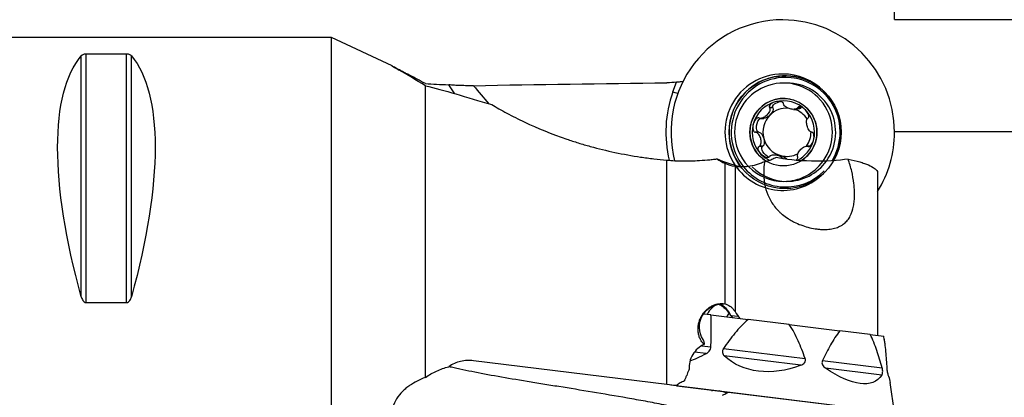
# Model space of a CAD drawing. Units: millimetres. Extents: x -71 to 89, y -36 to 61.
# Drawn here: x 3 to 56, y 1 to 21 of the extents above; entities that cross this region are included whole.
import ezdxf

# ---------------------------------------------------------------- set-up
doc = ezdxf.new("R2010")
doc.units = ezdxf.units.MM
doc.layers.get('0').update_dxf_attribs({"linetype": 'CONTINUOUS'})
doc.layers.add('1', color=4, linetype='CONTINUOUS')
doc.layers.add('SK2', color=7, linetype='CONTINUOUS')
doc.styles.add('DEFAULT', font='simplex.shx')
doc.dimstyles.get("Standard").update_dxf_attribs({"dimtxt": 0.18, "dimasz": 0.18, "dimexe": 0.18, "dimexo": 0.0625, "dimgap": 0.09, "dimtad": 1, "dimzin": 0, "dimdsep": 52, "dimtxsty": 'Standard', "dimcen": 0.09, "dimadec": 0, "dimazin": 0, "dimtfac": 1, "dimtdec": 4, "dimtofl": 0, "dimtmove": 0, "dimatfit": 3, "dimfxl": 1, "dimtolj": 1, "dimtzin": 0, "dimarcsym": 0})

# ---------------------------------------------------------------- blocks, each defined once
blk = doc.blocks.new('DimnDraft3D2')
at = {"layer": 'SK2'}
for p, q in [((50, 14.98725), (78.85, 14.98725)), ((76.85, 14.98725), (75.912178, 11.487247)), ((76.85, 14.98725), (76.85, -14.98725)), ((76.85, 14.98725), (77.787822, 11.487253)), ((77.787822, 11.487253), (75.912178, 11.487247)), ((75.912178, -11.487253), (77.787822, -11.487247)), ((76.85, -14.98725), (75.912178, -11.487253)), ((76.85, -14.98725), (77.787822, -11.487247)), ((50, -14.98725), (78.85, -14.98725))]:
    blk.add_line(p, q, dxfattribs=at)
at = {"layer": 'SK2', "insert": (75.975, -3.140789), "char_height": 3.5, "attachment_point": 7, "rotation": 90, "line_spacing_factor": 1.084337, "style": 'DEFAULT'}
blk.add_mtext('\\W01.000;\\fsimplex.shx,bigfont.shx;30.0 ', dxfattribs=at)
blk = doc.blocks.new('_CLOSED')
at = {"lineweight": -2}
for p, q in [((-1, 0.166667), (0, 0)), ((-1, 0.166667), (-1, -0.166667)), ((0, 0), (-1, -0.166667)), ((0, 0), (-1, 0))]:
    blk.add_line(p, q, dxfattribs=at)
blk = doc.blocks.new('DimnDraft3D3')
at = {"layer": 'SK2'}
for p, q in [((50, 20.965), (88.85, 20.965)), ((86.85, 20.965), (85.912178, 17.464997)), ((86.85, -20.965), (86.85, 20.965)), ((86.85, 20.965), (87.787822, 17.465003)), ((87.787822, 17.465003), (85.912178, 17.464997)), ((85.912178, -17.465003), (87.787822, -17.464997)), ((86.85, -20.965), (85.912178, -17.465003)), ((86.85, -20.965), (87.787822, -17.464997)), ((50, -20.965), (88.85, -20.965))]:
    blk.add_line(p, q, dxfattribs=at)
at = {"layer": 'SK2', "insert": (85.975, -3.325), "char_height": 3.5, "attachment_point": 7, "rotation": 90, "line_spacing_factor": 1.084337, "style": 'DEFAULT'}
blk.add_mtext('\\W01.000;\\fsimplex.shx,bigfont.shx;42.0 ', dxfattribs=at)
blk = doc.blocks.new('DimnDraft3D5')
at = {"layer": 'SK2'}
for p, q in [((0, 20), (0, 57.815)), ((50, 20.965), (50, 57.815)), ((0, 55.815), (3.499997, 56.752822)), ((3.499997, 56.752822), (3.500003, 54.877178)), ((50, 55.815), (46.499997, 56.752822)), ((46.500003, 54.877178), (46.499997, 56.752822)), ((50, 55.815), (0, 55.815)), ((0, 55.815), (3.500003, 54.877178)), ((50, 55.815), (46.500003, 54.877178))]:
    blk.add_line(p, q, dxfattribs=at)
at = {"layer": 'SK2', "insert": (21.859211, 56.69), "char_height": 3.5, "attachment_point": 7, "line_spacing_factor": 1.084337, "style": 'DEFAULT'}
blk.add_mtext('\\W01.000;\\fsimplex.shx,bigfont.shx;50.0 ', dxfattribs=at)

msp = doc.modelspace()

# ---------------------------------------------------------------- linework, layer by layer
at = {"layer": '1'}
for p, q in [((20, 20), (0.3, 20)), ((23.2219, 18.4872), (20, 20)), ((20, 2.4195), (20, 20)), ((6.6634, 6.1697), (6.6634, 19.0246)), ((6.9232, 5.8599), (6.9232, 19.1223)), ((9.0768, 19.1223), (6.9232, 19.1223)), ((9.0768, 5.8599), (9.0768, 19.1223)), ((9.3366, 6.1697), (9.3366, 19.0246)), ((25, 1.8691), (25, 17.4322)), ((38.1924, 17.0983), (38.3809, 17.6201)), ((44.2631, 17.5772), (44.0863, 17.5772)), ((43.5168, 16.2726), (43.3356, 16.2726)), ((43.5259, 16.2544), (43.5168, 16.2726)), ((45.0295, 16.2716), (44.8483, 16.2716)), ((45.0184, 16.2545), (45.0295, 16.2716)), ((43.5259, 16.2544), (43.3461, 16.2544)), ((44.6237, 16.1725), (44.7912, 16.1725)), ((45.0184, 16.2545), (44.8386, 16.2545)), ((42.8668, 15.6908), (43.0424, 15.6908)), ((42.7596, 14.9533), (42.5784, 14.9533)), ((42.7798, 14.9521), (42.6, 14.9521)), ((42.7798, 14.9521), (42.7596, 14.9533)), ((42.9628, 14.1893), (42.7815, 14.1893)), ((42.9797, 14.2005), (42.7999, 14.2005)), ((42.9628, 14.1893), (42.9797, 14.2005)), ((45.5021, 14.2137), (45.3266, 14.2137)), ((45.4869, 14.2003), (45.3849, 14.2003)), ((45.4675, 14.1911), (45.4016, 14.1911)), ((43.7534, 13.732), (43.5859, 13.732)), ((37.8762, 1.4886), (37.8762, 13.4613)), ((40.9575, 13.2927), (40.9575, 5.7914)), ((41.5028, 13.1391), (41.5028, 5.3761)), ((49.1, 12.8582), (49.1, 4.1103)), ((6.9232, 5.8599), (9.0768, 5.8599)), ((40.2204, 5.2006), (39.8213, 5.2496)), ((41.1572, 5.3383), (41.1527, 5.3444)), ((40.2204, 5.2006), (42.1952, 4.9581)), ((41.2832, 5.1747), (41.3638, 5.0602)), ((41.2832, 5.1747), (41.6794, 5.126)), ((44.3952, 4.688), (42.1952, 4.9581)), ((44.3952, 4.688), (47.0928, 4.3568)), ((48.7034, 4.159), (47.0928, 4.3568)), ((48.7034, 4.159), (49.428, 4.07)), ((49.4525, 3.8958), (49.428, 4.07)), ((39.9665, 3.1333), (39.3393, 3.2103)), ((39.7341, 3.5576), (40.2168, 3.4983)), ((40.8942, 3.4152), (45.2388, 2.8817)), ((37.8762, 1.4886), (27.5689, 2.7542)), ((45.0161, 2.5133), (40.9313, 3.0148)), ((46.1641, 2.7681), (49.3445, 2.3776)), ((20, -20), (20, 2.4195)), ((20, 2.4195), (20, 2.4195)), ((49.3243, 1.9843), (46.334, 2.3514)), ((50, 0), (49.7753, 1.5991)), ((38.0894, 1.4624), (48.2557, 0.2142)), ((38.4007, 1.4242), (50, 0))]:
    msp.add_line(p, q, dxfattribs=at)
at = {"layer": '1', "extrusion": (0, 0, -1)}
for centre, start, end in [((-40.856, 4.5483), 327.8679, 92.67406), ((-40.1207, 4.6386), 113.75313, 145.01394)]:
    msp.add_arc(centre, 1.25, start, end, dxfattribs=at)
at = {"layer": '1'}
for centre, major_axis, ratio, start_param, end_param in [((44.0447, 14.9522), (0, 6), 0.992546, 0, 1.8270325), ((44.0447, 14.9522), (0, 6), 0.992546, -1.5707963, 0), ((44.0447, 14.9522), (0, 3.105), 0.992546, 0, 2.1800689), ((44.2038, 14.9522), (0, 2.9235), 0.992546, 0, 2.2525218), ((44.1742, 14.9522), (0, -3.012), 0.992546, 2.743985, -2.3561943), ((44.0447, 14.9522), (0, 3.105), 0.992546, -1.5707964, 0), ((44.2038, 14.9522), (0, 2.9235), 0.992546, -1.5707962, 0), ((43.0522, 29.9522), (0, -20), 0.992546, -0.8946281, -0.8311329), ((44.0863, 14.9522), (0, -2.625), 0.992546, 0.9414962, -1.5707962), ((44.2631, 14.9522), (0, -2.625), 0.992546, 0.9437541, 3.1415925), ((44.1742, 14.9522), (0, -3.012), 0.992546, 2.3635576, 2.7439847), ((44.0447, 14.9522), (0, -6.2747), 0.992546, -1.9198622, -1.329252), ((39.1304, 16.7105), (-1.4108, 0.5096), 0.041682, -1.0540376, -0.8285279), ((44.1742, 14.9522), (0, -3.012), 0.992546, -2.3561943, -1.5707963), ((44.0803, 14.9522), (0, -1.8), 0.992546, 2.3561944, -1.5707965), ((44.0803, 14.9522), (0, 1.6764), 0.992546, 0.2617994, 1.3089969), ((44.0803, 14.9522), (0, 1.6764), 0.992546, -0.7853982, 0.2617994), ((44.2723, 14.9522), (0, 1.2903), 0.992546, 0.7853982, 1.8325957), ((44.2723, 14.9522), (0, -1.2903), 0.992546, 3.0888895, -2.3561945), ((44.2723, 14.9522), (0, -1.2903), 0.992546, 2.1429592, 2.8105639), ((44.0803, 14.9522), (0, -1.8), 0.992546, 0.5640142, 2.3561944), ((44.0803, 14.9522), (0, 1.6764), 0.992546, -1.8325957, -0.7853982), ((44.0803, 14.9522), (0, 1.6764), 0.992546, 1.3089969, 2.3561945), ((44.1742, 14.9522), (0, -3.012), 0.992546, -1.5707963, -0.9126326), ((44.0863, 14.9522), (0, -2.625), 0.992546, -1.5707962, -0.804444), ((44.0803, 14.9522), (0, -1.8), 0.992546, -1.5707965, -0.5241556), ((44.2723, 14.9522), (0, -1.2903), 0.992546, 0.9572371, 1.5773252), ((44.2038, 14.9522), (0, 2.9235), 0.992546, -2.1198877, -1.5707962), ((44.0447, 14.9522), (0, 3.105), 0.992546, -2.0832685, -1.570796), ((44.0447, 14.9522), (0, 6), 0.992546, -2.1277417, -1.5707963), ((44.2723, 14.9522), (0, -1.2903), 0.992546, -1.3089969, -0.2617994), ((44.0803, 14.9522), (0, 1.6764), 0.992546, -2.6860124, -1.8325957), ((44.0803, 14.9522), (0, 1.6764), 0.992546, 2.3561945, 2.687518), ((44.2723, 14.9522), (0, -1.2903), 0.992546, -0.2617994, 0.4751003), ((44.0447, 14.9522), (0, 3.105), 0.992546, 2.1800691, -2.3561944), ((44.0863, 14.9522), (0, -2.625), 0.992546, 0, 0.941496), ((44.2631, 14.9522), (0, -2.625), 0.992546, 0, 0.943754), ((44.2038, 14.9522), (0, 2.9235), 0.992546, 2.252522, -2.3561943), ((44.0863, 14.9522), (0, -2.625), 0.992546, -0.7853981, 0), ((44.2631, 14.9522), (0, -2.625), 0.992546, -0.7853981, 0), ((40.1917, 4.6298), (-0.1523, -1.2407), 0.965926, 2.1400888, 2.8657955), ((40.7312, 4.5636), (0.1523, 1.2407), 0.707107, 0.3506635, 1.0964324), ((41.7704, 4.436), (0.1523, 1.2407), 0.707107, 0.8910504, 1.0973004), ((41.0955, 0.7911), (0.1523, 1.2407), 0.707107, 1.3284309, 1.3852893), ((41.0955, 0.7911), (1.1906, -0.3806), 0.183013, 1.6459375, 1.9898362)]:
    msp.add_ellipse(centre, major_axis=major_axis, ratio=ratio, start_param=start_param, end_param=end_param, dxfattribs=at)
at = {"layer": '1', "extrusion": (0, 0, -1)}
for centre, major_axis, ratio, start_param, end_param in [((16.9489, 0), (9.3674, -19.7417), 0.341999, 2.0452731, 2.9888664), ((-0.9489, 0), (9.3674, 19.7417), 0.341999, 0.1527262, 1.0963195), ((50, 0), (143.766, 0), 0.122785, -1.7274612, -1.6552266), ((43.8912, 16.3851), (0.3777, 0.1025), 0.492901, 3.0868832, -1.3258995), ((45.3134, 16.0012), (0.2759, -0.2793), 0.489701, 3.0796278, -3.071641), ((43.2312, 16.0011), (0.2759, 0.2793), 0.489701, 1.5756161, 2.6910087), ((43.2312, 16.0011), (0.2759, 0.2793), 0.489701, 0.1653426, 1.5756161), ((44.6533, 16.385), (0.3777, -0.1025), 0.492901, 0.1580872, 1.0676914), ((42.8501, 15.3362), (0.1008, 0.3808), 0.486555, 3.0868323, -0.442234), ((42.8502, 14.5683), (0.1008, -0.3808), 0.486555, -2.9834545, -1.573181), ((43.2312, 13.9033), (0.2759, -0.2793), 0.489701, 0.8292828, -3.0892673), ((42.8502, 14.5683), (0.1008, -0.3808), 0.486555, -1.573181, -0.1629076), ((43.8912, 13.5195), (0.3777, -0.1025), 0.492901, -2.0739025, -1.573232), ((43.8912, 13.5195), (0.3777, -0.1025), 0.492901, -1.573232, -0.4377622), ((40.0863, 16.3306), (3.5437, -2.8132), 0.477503, 0.7475904, 1.0879999), ((45.6548, 13.844), (2.5127, -0.0461), 0.174031, 0.7257504, 2.4636215), ((43.6013, 6.5862), (4.917, 3.8515), 0.126994, 2.4965048, 2.8143608), ((44.4396, 6.4833), (3.6879, 3.2843), 0.75814, 2.0347269, 3.0728895), ((45.5846, 6.3427), (3.5086, -4.6102), 0.403253, -0.1444967, 0.8936659), ((45.8914, 6.305), (3.8392, -4.9266), 0.126994, -0.3930747, -0.2171059)]:
    msp.add_ellipse(centre, major_axis=major_axis, ratio=ratio, start_param=start_param, end_param=end_param, dxfattribs=at)
at = {"layer": '1'}
for centre, major_axis in [((44.1742, 14.9522), (0, -3.012)), ((44.0803, 14.9522), (0, -1.8))]:
    msp.add_ellipse(centre, major_axis=major_axis, ratio=0.992546, dxfattribs=at)
for points, knots in [([(6.9232, 19.1223), (6.8856, 19.1223), (6.8503, 19.1177), (6.7914, 19.1042), (6.7679, 19.0957), (6.7277, 19.077), (6.7116, 19.0671), (6.6841, 19.0464), (6.6728, 19.0356), (6.6634, 19.0246)], [0, 0, 0, 0, 0.25, 0.25, 0.5, 0.5, 0.75, 0.75, 1, 1, 1, 1]), ([(9.3366, 19.0246), (9.3272, 19.0356), (9.316, 19.0463), (9.2885, 19.067), (9.2723, 19.077), (9.2321, 19.0957), (9.2082, 19.1043), (9.1502, 19.1176), (9.1143, 19.1223), (9.0768, 19.1223)], [0, 0, 0, 0, 0.25, 0.25, 0.5, 0.5, 0.75, 0.75, 1, 1, 1, 1]), ([(23.2128, 18.4909), (23.213, 18.4906), (23.2151, 18.4891), (23.223, 18.4842), (23.2288, 18.4806), (23.244, 18.4716), (23.2533, 18.4662), (23.2859, 18.4473), (23.314, 18.4312), (23.4146, 18.3738), (23.5007, 18.3251), (23.5999, 18.2694)], [0, 0, 0, 0, 0.1116974, 0.1116974, 0.2227352, 0.2227352, 0.3337731, 0.3337731, 0.5558487, 0.5558487, 1, 1, 1, 1]), ([(25, 17.553), (24.8524, 17.6289), (24.7081, 17.7036), (24.4274, 17.8496), (24.291, 17.921), (24.0941, 18.0246), (24.0298, 18.0586), (23.9042, 18.125), (23.8428, 18.1576), (23.6657, 18.2516), (23.5588, 18.3086), (23.3772, 18.4055), (23.3065, 18.4432), (23.2512, 18.4722), (23.2418, 18.477), (23.2275, 18.4844), (23.2222, 18.487), (23.2186, 18.4887)], [0, 0, 0, 0, 0.1822862, 0.1822862, 0.3645725, 0.3645725, 0.4557156, 0.4557156, 0.5468587, 0.5468587, 0.729145, 0.729145, 0.9114312, 0.9114312, 0.9570028, 0.9570028, 1, 1, 1, 1]), ([(25, 17.553), (25.1913, 17.5389), (25.3919, 17.5256), (25.8083, 17.502), (26.024, 17.4916), (26.2467, 17.4831)], [0, 0, 0, 0, 0.5, 0.5, 1, 1, 1, 1]), ([(25, 17.4322), (25.4933, 17.3171), (26.0354, 17.1658), (27.2145, 16.8224), (27.8516, 16.6301), (28.5361, 16.43)], [0, 0, 0, 0, 0.5, 0.5, 1, 1, 1, 1]), ([(27.5689, 17.4361), (27.4531, 17.4338), (27.3364, 17.4332), (27.1055, 17.435), (26.9903, 17.4376), (26.7625, 17.4457), (26.6528, 17.4513), (26.4951, 17.4617), (26.4436, 17.4655), (26.3432, 17.4738), (26.2939, 17.4783), (26.2467, 17.4831)], [0, 0, 0, 0, 0.25, 0.25, 0.5, 0.5, 0.75, 0.75, 0.875, 0.875, 1, 1, 1, 1]), ([(26.5704, 17.0061), (26.5589, 17.0224), (26.5474, 17.0388), (26.4372, 17.1967), (26.3408, 17.3393), (26.2467, 17.4831)], [0, 0, 0, 0, 0.1039393, 0.1039393, 1, 1, 1, 1]), ([(38.7331, 17.6497), (38.6821, 17.6429), (38.6325, 17.6374), (38.5132, 17.6264), (38.445, 17.6223), (38.3809, 17.6201)], [0, 0, 0, 0, 0.4037559, 0.4037559, 1, 1, 1, 1]), ([(28.5361, 16.43), (28.7828, 16.2825), (29.0521, 16.1285), (29.491, 15.8922), (29.6431, 15.8126), (29.9593, 15.6524), (30.1235, 15.5718), (30.9729, 15.1692), (31.7205, 14.86), (32.7341, 14.5136), (32.9408, 14.4463), (33.3621, 14.3162), (33.5753, 14.2538), (34.2208, 14.0756), (34.6597, 13.9684), (35.5532, 13.7789), (36.008, 13.6965), (36.7018, 13.5929), (36.9354, 13.5617), (37.4044, 13.5062), (37.6398, 13.482), (37.8762, 13.4613)], [0, 0, 0, 0, 0.125, 0.125, 0.1875, 0.1875, 0.25, 0.25, 0.5, 0.5, 0.5625, 0.5625, 0.625, 0.625, 0.75, 0.75, 0.875, 0.875, 0.9375, 0.9375, 1, 1, 1, 1]), ([(43.6497, 16.5715), (43.6097, 16.5607), (43.5708, 16.5469), (43.4959, 16.5127), (43.46, 16.4924), (43.3951, 16.4436), (43.3656, 16.415), (43.3364, 16.3643), (43.3293, 16.346), (43.3248, 16.3082), (43.3276, 16.2896), (43.3356, 16.2726)], [0, 0, 0, 0, 0.25, 0.25, 0.5, 0.5, 0.75, 0.75, 0.875, 0.875, 1, 1, 1, 1]), ([(44.09, 16.4763), (44.0861, 16.4943), (44.077, 16.5113), (44.0508, 16.5405), (44.0339, 16.5524), (43.9797, 16.5805), (43.938, 16.5901), (43.8551, 16.599), (43.8131, 16.5984), (43.7305, 16.59), (43.6896, 16.5823), (43.6497, 16.5715)], [0, 0, 0, 0, 0.125, 0.125, 0.25, 0.25, 0.5, 0.5, 0.75, 0.75, 1, 1, 1, 1]), ([(44.8386, 16.2545), (44.8305, 16.2403), (44.8192, 16.2286), (44.7932, 16.2091), (44.7787, 16.2015), (44.7318, 16.1828), (44.6971, 16.1764), (44.5897, 16.1686), (44.5135, 16.1785), (44.3643, 16.2187), (44.2911, 16.2492), (44.195, 16.3119), (44.1651, 16.3358), (44.1163, 16.3907), (44.0969, 16.422), (44.0926, 16.4559)], [0, 0, 0, 0, 0.0625, 0.0625, 0.125, 0.125, 0.25, 0.25, 0.5, 0.5, 0.75, 0.75, 0.875, 0.875, 1, 1, 1, 1]), ([(45.2569, 16.1376), (45.2276, 16.1671), (45.1963, 16.1943), (45.1297, 16.243), (45.0946, 16.2644), (45.0207, 16.2978), (44.9819, 16.31), (44.9247, 16.312), (44.9059, 16.3098), (44.8722, 16.2966), (44.8582, 16.2859), (44.8483, 16.2716)], [0, 0, 0, 0, 0.25, 0.25, 0.5, 0.5, 0.75, 0.75, 0.875, 0.875, 1, 1, 1, 1]), ([(43.3461, 16.2544), (43.3549, 16.2392), (43.3599, 16.2225), (43.3647, 16.1881), (43.3645, 16.1708), (43.3585, 16.1181), (43.3475, 16.0832), (43.3024, 15.9823), (43.2565, 15.9196), (43.1473, 15.8096), (43.0838, 15.7621), (42.98, 15.7129), (42.9437, 15.7001), (42.8702, 15.6882), (42.8326, 15.6889), (42.8001, 15.7042)], [0, 0, 0, 0, 0.0625, 0.0625, 0.125, 0.125, 0.25, 0.25, 0.5, 0.5, 0.75, 0.75, 0.875, 0.875, 1, 1, 1, 1]), ([(45.4005, 15.7152), (45.4135, 15.7265), (45.4229, 15.7419), (45.4338, 15.7775), (45.4352, 15.7974), (45.4312, 15.8569), (45.4182, 15.8973), (45.3837, 15.9731), (45.362, 16.009), (45.3133, 16.0764), (45.2861, 16.1082), (45.2569, 16.1376)], [0, 0, 0, 0, 0.125, 0.125, 0.25, 0.25, 0.5, 0.5, 0.75, 0.75, 1, 1, 1, 1]), ([(42.4731, 15.3861), (42.4624, 15.3459), (42.4549, 15.3049), (42.4471, 15.222), (42.4468, 15.1802), (42.4569, 15.098), (42.4672, 15.0573), (42.4973, 15.0045), (42.5099, 14.9885), (42.5411, 14.9638), (42.5591, 14.9559), (42.5784, 14.9533)], [0, 0, 0, 0, 0.25, 0.25, 0.5, 0.5, 0.75, 0.75, 0.875, 0.875, 1, 1, 1, 1]), ([(42.7805, 15.7134), (42.7624, 15.7201), (42.7427, 15.7217), (42.7035, 15.7152), (42.6843, 15.7072), (42.632, 15.6758), (42.6024, 15.645), (42.5527, 15.5782), (42.5321, 15.5416), (42.4977, 15.4658), (42.4838, 15.4264), (42.4731, 15.3861)], [0, 0, 0, 0, 0.125, 0.125, 0.25, 0.25, 0.5, 0.5, 0.75, 0.75, 1, 1, 1, 1]), ([(45.5849, 14.9524), (45.5693, 14.9534), (45.5541, 14.9583), (45.5255, 14.9732), (45.5121, 14.983), (45.4741, 15.017), (45.452, 15.0455), (45.3935, 15.1386), (45.3645, 15.2111), (45.3245, 15.3614), (45.3135, 15.4394), (45.3174, 15.5513), (45.3222, 15.588), (45.3432, 15.6547), (45.3592, 15.6853), (45.385, 15.7039)], [0, 0, 0, 0, 0.0625, 0.0625, 0.125, 0.125, 0.25, 0.25, 0.5, 0.5, 0.75, 0.75, 0.875, 0.875, 1, 1, 1, 1]), ([(42.7999, 14.2005), (42.8304, 14.2192), (42.8511, 14.25), (42.8795, 14.3169), (42.8875, 14.3536), (42.8989, 14.4657), (42.8903, 14.544), (42.8601, 14.6568), (42.8473, 14.6931), (42.8158, 14.763), (42.7968, 14.7969), (42.753, 14.8588), (42.7277, 14.8873), (42.6696, 14.9327), (42.6363, 14.9501), (42.6, 14.9521)], [0, 0, 0, 0, 0.125, 0.125, 0.25, 0.25, 0.5, 0.5, 0.625, 0.625, 0.75, 0.75, 0.875, 0.875, 1, 1, 1, 1]), ([(45.6875, 14.5184), (45.6982, 14.5586), (45.706, 14.5996), (45.7148, 14.6825), (45.7158, 14.7243), (45.7083, 14.8065), (45.6998, 14.8472), (45.674, 14.9), (45.6631, 14.916), (45.636, 14.9407), (45.6204, 14.9486), (45.6037, 14.9512)], [0, 0, 0, 0, 0.25, 0.25, 0.5, 0.5, 0.75, 0.75, 0.875, 0.875, 1, 1, 1, 1]), ([(42.9038, 13.7669), (42.8745, 13.7963), (42.8476, 13.828), (42.7999, 13.8955), (42.779, 13.9313), (42.7471, 14.0071), (42.7358, 14.0468), (42.736, 14.1069), (42.7391, 14.1268), (42.7541, 14.1625), (42.766, 14.178), (42.7815, 14.1893)], [0, 0, 0, 0, 0.25, 0.25, 0.5, 0.5, 0.75, 0.75, 0.875, 0.875, 1, 1, 1, 1]), ([(44.8388, 13.6501), (44.8324, 13.6653), (44.8297, 13.682), (44.8293, 13.7164), (44.8315, 13.7337), (44.8431, 13.7864), (44.8573, 13.8213), (44.91, 13.9222), (44.9585, 13.9849), (45.0677, 14.0949), (45.1286, 14.1424), (45.2249, 14.1916), (45.258, 14.2044), (45.3239, 14.2162), (45.3572, 14.2156), (45.3849, 14.2003)], [0, 0, 0, 0, 0.0625, 0.0625, 0.125, 0.125, 0.25, 0.25, 0.5, 0.5, 0.75, 0.75, 0.875, 0.875, 1, 1, 1, 1]), ([(45.4016, 14.1911), (45.4171, 14.1844), (45.4345, 14.1828), (45.4695, 14.1893), (45.4869, 14.1973), (45.535, 14.2287), (45.5628, 14.2595), (45.61, 14.3263), (45.6298, 14.3629), (45.6632, 14.4387), (45.6768, 14.4781), (45.6875, 14.5184)], [0, 0, 0, 0, 0.125, 0.125, 0.25, 0.25, 0.5, 0.5, 0.75, 0.75, 1, 1, 1, 1]), ([(43.3338, 13.6329), (43.3213, 13.6186), (43.3048, 13.6079), (43.2674, 13.5948), (43.2468, 13.5925), (43.1856, 13.5944), (43.1446, 13.6066), (43.0682, 13.64), (43.0321, 13.6615), (42.9646, 13.7102), (42.933, 13.7374), (42.9038, 13.7669)], [0, 0, 0, 0, 0.125, 0.125, 0.25, 0.25, 0.5, 0.5, 0.75, 0.75, 1, 1, 1, 1]), ([(44.0607, 13.5364), (44.0595, 13.5381), (44.0582, 13.5399), (44.0361, 13.5692), (44.0096, 13.5927), (43.9505, 13.6345), (43.918, 13.6524), (43.85, 13.6829), (43.8139, 13.6956), (43.7019, 13.726), (43.6231, 13.7358), (43.5082, 13.7281), (43.4701, 13.7217), (43.4, 13.6969), (43.3673, 13.6783), (43.3464, 13.65)], [0, 0, 0, 0, 0.0089536, 0.0089536, 0.1505317, 0.1505317, 0.2921097, 0.2921097, 0.4336878, 0.4336878, 0.7168439, 0.7168439, 0.8584219, 0.8584219, 1, 1, 1, 1]), ([(37.8762, 13.4613), (38.0139, 13.4493), (38.1525, 13.4396), (38.4262, 13.4254), (38.5613, 13.4209), (38.9619, 13.4145), (39.2226, 13.4198), (39.4771, 13.4342)], [0, 0, 0, 0, 0.25, 0.25, 0.5, 0.5, 1, 1, 1, 1]), ([(39.4771, 13.4342), (39.6671, 13.445), (39.8507, 13.4582), (40.117, 13.4812), (40.2042, 13.4894), (40.3758, 13.5069), (40.46, 13.5162), (40.5417, 13.5259)], [0, 0, 0, 0, 0.5, 0.5, 0.75, 0.75, 1, 1, 1, 1]), ([(41.5028, 13.1391), (41.6031, 13.1242), (41.7133, 13.1147), (41.8908, 13.113), (41.952, 13.1144), (42.0795, 13.1223), (42.1459, 13.1286), (42.3519, 13.1564), (42.4945, 13.1859), (42.7174, 13.2503), (42.7923, 13.275), (42.9399, 13.3296), (43.0131, 13.3597), (43.0857, 13.3926)], [0, 0, 0, 0, 0.25, 0.25, 0.375, 0.375, 0.5, 0.5, 0.75, 0.75, 0.875, 0.875, 1, 1, 1, 1]), ([(43.0857, 13.3926), (43.0507, 13.1945), (43.0321, 12.9952), (43.0297, 12.6951), (43.0333, 12.5949), (43.0497, 12.394), (43.0627, 12.2931), (43.1165, 11.9938), (43.1718, 11.7984), (43.2901, 11.5121), (43.3354, 11.4178), (43.4398, 11.2314), (43.4981, 11.1406), (43.6274, 10.9647), (43.6986, 10.8794), (43.816, 10.7555), (43.8569, 10.7149), (43.9426, 10.635), (43.9875, 10.5958), (44.1258, 10.4818), (44.2239, 10.4103), (44.3803, 10.3096), (44.4339, 10.2772), (44.5445, 10.2144), (44.6016, 10.184), (44.7754, 10.0974), (44.8944, 10.0459), (45.1384, 9.9543), (45.2637, 9.9143), (45.5198, 9.8467), (45.6466, 9.8202), (45.8348, 9.7908), (45.8972, 9.7828), (46.0215, 9.7705), (46.0836, 9.7661), (46.2664, 9.7588), (46.3829, 9.7617), (46.5501, 9.7776), (46.6046, 9.7849), (46.711, 9.8035), (46.7629, 9.8148), (46.9119, 9.8545), (47.0035, 9.8885), (47.1726, 9.9718), (47.2503, 10.0214), (47.3884, 10.1329), (47.4495, 10.195), (47.558, 10.3315), (47.6054, 10.406), (47.7265, 10.6407), (47.7814, 10.814), (47.8359, 11.0943), (47.8493, 11.1912), (47.8676, 11.3884), (47.8725, 11.4891), (47.8747, 11.694), (47.8721, 11.7986), (47.8599, 12.0091), (47.8504, 12.115), (47.8122, 12.4346), (47.7741, 12.65), (47.6721, 13.0832), (47.6083, 13.301), (47.529, 13.5193)], [0, 0, 0, 0, 0.0625, 0.0625, 0.09375, 0.09375, 0.125, 0.125, 0.1875, 0.1875, 0.21875, 0.21875, 0.25, 0.25, 0.28125, 0.28125, 0.296875, 0.296875, 0.3125, 0.3125, 0.34375, 0.34375, 0.359375, 0.359375, 0.375, 0.375, 0.40625, 0.40625, 0.4375, 0.4375, 0.46875, 0.46875, 0.484375, 0.484375, 0.5, 0.5, 0.53125, 0.53125, 0.546875, 0.546875, 0.5625, 0.5625, 0.59375, 0.59375, 0.625, 0.625, 0.65625, 0.65625, 0.6875, 0.6875, 0.75, 0.75, 0.78125, 0.78125, 0.8125, 0.8125, 0.84375, 0.84375, 0.875, 0.875, 0.9375, 0.9375, 1, 1, 1, 1]), ([(43.6927, 13.6056), (43.6073, 13.5582), (43.5285, 13.5206), (43.3863, 13.46), (43.3225, 13.437), (43.2174, 13.4045), (43.1754, 13.3946), (43.1287, 13.3877), (43.1159, 13.3868), (43.0964, 13.3877), (43.0896, 13.3895), (43.0857, 13.3926)], [0, 0, 0, 0, 0.25, 0.25, 0.5, 0.5, 0.75, 0.75, 0.875, 0.875, 1, 1, 1, 1]), ([(44.7574, 13.4525), (44.783, 13.4732), (44.8061, 13.4966), (44.8349, 13.5402), (44.8437, 13.5585), (44.8523, 13.5963), (44.8519, 13.6149), (44.8465, 13.6319)], [0, 0, 0, 0, 0.4409241, 0.4409241, 0.720462, 0.720462, 1, 1, 1, 1]), ([(47.529, 13.5193), (47.7629, 13.4719), (47.9678, 13.4216), (48.2377, 13.3424), (48.3214, 13.3154), (48.4767, 13.2602), (48.5473, 13.2323), (48.7398, 13.148), (48.8425, 13.091), (48.9634, 13.0044), (48.9981, 12.9753), (49.057, 12.9169), (49.0811, 12.8874), (49.1, 12.8582)], [0, 0, 0, 0, 0.25, 0.25, 0.375, 0.375, 0.5, 0.5, 0.75, 0.75, 0.875, 0.875, 1, 1, 1, 1]), ([(6.6634, 6.1697), (6.6728, 6.1357), (6.684, 6.1023), (6.7115, 6.0374), (6.7277, 6.0057), (6.7679, 5.9461), (6.7918, 5.9183), (6.8498, 5.8751), (6.8857, 5.8599), (6.9232, 5.8599)], [0, 0, 0, 0, 0.25, 0.25, 0.5, 0.5, 0.75, 0.75, 1, 1, 1, 1]), ([(9.0768, 5.8599), (9.1144, 5.8599), (9.1497, 5.8748), (9.2086, 5.9185), (9.2321, 5.9461), (9.2723, 6.0057), (9.2884, 6.0371), (9.3159, 6.1021), (9.3272, 6.1357), (9.3366, 6.1697)], [0, 0, 0, 0, 0.25, 0.25, 0.5, 0.5, 0.75, 0.75, 1, 1, 1, 1]), ([(39.8574, 3.6262), (39.8128, 3.6707), (39.7712, 3.7202), (39.6974, 3.8258), (39.6653, 3.8818), (39.6106, 3.9997), (39.588, 4.0622), (39.5539, 4.1904), (39.5423, 4.2556), (39.5298, 4.3884), (39.5289, 4.4564), (39.5375, 4.5917), (39.5469, 4.6588), (39.5753, 4.7919), (39.5946, 4.8584), (39.6423, 4.9881), (39.6706, 5.0508), (39.7358, 5.1721), (39.7728, 5.2306), (39.8563, 5.3432), (39.9017, 5.3956), (39.9986, 5.4923), (40.0503, 5.5367), (40.1601, 5.6172), (40.2174, 5.6527), (40.3337, 5.7128), (40.3936, 5.738), (40.5118, 5.7769), (40.5702, 5.7908), (40.6856, 5.8085), (40.7431, 5.8122), (40.8535, 5.8093), (40.9065, 5.8028), (40.9575, 5.7914)], [0, 0, 0, 0, 0.0625, 0.0625, 0.125, 0.125, 0.1875, 0.1875, 0.25, 0.25, 0.3125, 0.3125, 0.375, 0.375, 0.4375, 0.4375, 0.5, 0.5, 0.5625, 0.5625, 0.625, 0.625, 0.6875, 0.6875, 0.75, 0.75, 0.8125, 0.8125, 0.875, 0.875, 0.9375, 0.9375, 1, 1, 1, 1]), ([(40.9575, 5.7914), (41.0554, 5.7697), (41.1494, 5.7289), (41.2746, 5.6424), (41.314, 5.6094), (41.3881, 5.5345), (41.4224, 5.4929), (41.4532, 5.4481)], [0, 0, 0, 0, 0.5, 0.5, 0.75, 0.75, 1, 1, 1, 1]), ([(40.2168, 3.4983), (40.2281, 3.7999), (40.2362, 4.0961), (40.2394, 4.5256), (40.239, 4.6662), (40.2337, 4.9401), (40.2289, 5.0734), (40.2204, 5.2006)], [0, 0, 0, 0, 0.5, 0.5, 0.75, 0.75, 1, 1, 1, 1]), ([(42.1952, 4.9581), (42.0662, 4.8478), (41.9458, 4.7299), (41.7152, 4.485), (41.6051, 4.3579), (41.2853, 3.9672), (41.086, 3.6946), (40.8942, 3.4152)], [0, 0, 0, 0, 0.25, 0.25, 0.5, 0.5, 1, 1, 1, 1]), ([(45.2388, 2.8817), (45.1284, 3.1982), (45.0089, 3.5101), (44.8046, 3.965), (44.7323, 4.1145), (44.5751, 4.4071), (44.4903, 4.5502), (44.3952, 4.688)], [0, 0, 0, 0, 0.5, 0.5, 0.75, 0.75, 1, 1, 1, 1]), ([(47.0928, 4.3568), (47.0001, 4.242), (46.9138, 4.1199), (46.7488, 3.8669), (46.6702, 3.736), (46.4421, 3.3341), (46.3003, 3.0543), (46.1641, 2.7681)], [0, 0, 0, 0, 0.25, 0.25, 0.5, 0.5, 1, 1, 1, 1]), ([(39.8853, 3.6759), (39.8603, 3.7362), (39.8395, 3.7982), (39.8106, 3.8602), (39.8042, 3.8726), (39.7974, 3.8836)], [0, 0, 0, 0, 0.783965, 0.783965, 1, 1, 1, 1]), ([(49.3445, 2.3776), (49.2595, 2.691), (49.1679, 2.9994), (49.0124, 3.4484), (48.9575, 3.5957), (48.8386, 3.8836), (48.7747, 4.0241), (48.7034, 4.159)], [0, 0, 0, 0, 0.5, 0.5, 0.75, 0.75, 1, 1, 1, 1]), ([(49.4521, 3.8985), (49.4626, 3.8231), (49.4724, 3.7461), (49.4978, 3.5294), (49.5123, 3.387), (49.5519, 2.9522), (49.5735, 2.6524), (49.5924, 2.3472)], [0, 0, 0, 0, 0.1582027, 0.1582027, 0.4388018, 0.4388018, 1, 1, 1, 1]), ([(39.8574, 3.6262), (39.7364, 3.5685), (39.6214, 3.4951), (39.4117, 3.3114), (39.3219, 3.2058), (39.1755, 2.965), (39.1227, 2.8362), (39.0574, 2.5634), (39.0463, 2.4253), (39.0556, 2.2866)], [0, 0, 0, 0, 0.25, 0.25, 0.5, 0.5, 0.75, 0.75, 1, 1, 1, 1]), ([(39.9665, 3.1333), (39.9954, 3.149), (40.0243, 3.1674), (40.0817, 3.2133), (40.1091, 3.24), (40.1588, 3.3047), (40.1801, 3.3426), (40.2083, 3.4207), (40.2154, 3.4607), (40.2168, 3.4983)], [0, 0, 0, 0, 0.25, 0.25, 0.5, 0.5, 0.75, 0.75, 1, 1, 1, 1]), ([(40.8942, 3.4152), (40.8823, 3.3978), (40.8717, 3.3798), (40.8535, 3.3421), (40.8459, 3.3223), (40.8298, 3.2634), (40.8277, 3.2234), (40.839, 3.1511), (40.852, 3.1189), (40.8863, 3.0618), (40.9076, 3.037), (40.9313, 3.0148)], [0, 0, 0, 0, 0.125, 0.125, 0.25, 0.25, 0.5, 0.5, 0.75, 0.75, 1, 1, 1, 1]), ([(27.5689, 2.7542), (27.454, 2.7683), (27.3382, 2.7725), (27.1044, 2.7606), (26.9897, 2.7447), (26.765, 2.693), (26.6545, 2.657), (26.4408, 2.5629), (26.3403, 2.506), (26.2467, 2.438)], [0, 0, 0, 0, 0.25, 0.25, 0.5, 0.5, 0.75, 0.75, 1, 1, 1, 1]), ([(45.0161, 2.5133), (45.0542, 2.5278), (45.0906, 2.5454), (45.1579, 2.5901), (45.1876, 2.6165), (45.2342, 2.6815), (45.2498, 2.7201), (45.2587, 2.8006), (45.2525, 2.8423), (45.2388, 2.8817)], [0, 0, 0, 0, 0.25, 0.25, 0.5, 0.5, 0.75, 0.75, 1, 1, 1, 1]), ([(46.1641, 2.7681), (46.1556, 2.7503), (46.1489, 2.7318), (46.1396, 2.6931), (46.1371, 2.6726), (46.1371, 2.6118), (46.1476, 2.5702), (46.1845, 2.4947), (46.2101, 2.461), (46.268, 2.401), (46.3003, 2.3749), (46.334, 2.3514)], [0, 0, 0, 0, 0.125, 0.125, 0.25, 0.25, 0.5, 0.5, 0.75, 0.75, 1, 1, 1, 1]), ([(25, 1.8691), (25.1913, 2.0016), (25.3919, 2.1127), (25.8083, 2.3005), (26.024, 2.3771), (26.2467, 2.438)], [0, 0, 0, 0, 0.5, 0.5, 1, 1, 1, 1]), ([(39.7157, 0.006), (39.0416, 0.1458), (38.3743, 0.2788), (37.3831, 0.4685), (37.0541, 0.5301), (36.4045, 0.6493), (36.0832, 0.7071), (35.1297, 0.8754), (34.5078, 0.981), (33.2915, 1.1828), (32.697, 1.2791), (31.8272, 1.4194), (31.5408, 1.4656), (31.1171, 1.5342), (30.9767, 1.557), (30.6993, 1.6022), (30.5622, 1.6246), (29.8844, 1.7362), (29.3668, 1.8235), (28.3826, 1.9979), (27.9159, 2.0849), (27.257, 2.2168), (27.0442, 2.2609), (26.7359, 2.3274), (26.6347, 2.3497), (26.4372, 2.394), (26.3408, 2.416), (26.2467, 2.438)], [0, 0, 0, 0, 0.125, 0.125, 0.1875, 0.1875, 0.25, 0.25, 0.375, 0.375, 0.5, 0.5, 0.5625, 0.5625, 0.59375, 0.59375, 0.625, 0.625, 0.75, 0.75, 0.875, 0.875, 0.9375, 0.9375, 0.96875, 0.96875, 1, 1, 1, 1]), ([(49.3243, 1.9843), (49.3359, 2.0021), (49.346, 2.0229), (49.3623, 2.0738), (49.3682, 2.1031), (49.3737, 2.1733), (49.3729, 2.2139), (49.3635, 2.2966), (49.3551, 2.3385), (49.3445, 2.3776)], [0, 0, 0, 0, 0.25, 0.25, 0.5, 0.5, 0.75, 0.75, 1, 1, 1, 1]), ([(49.5924, 2.3472), (49.5936, 2.3282), (49.5952, 2.3086), (49.5992, 2.2683), (49.6017, 2.2472), (49.6106, 2.1853), (49.6184, 2.144), (49.6353, 2.071), (49.6442, 2.0394), (49.6615, 1.9844), (49.6697, 1.9611), (49.6775, 1.9409)], [0, 0, 0, 0, 0.125, 0.125, 0.25, 0.25, 0.5, 0.5, 0.75, 0.75, 1, 1, 1, 1]), ([(25, 1.8691), (24.8524, 1.8109), (24.7081, 1.7462), (24.4274, 1.6009), (24.291, 1.5204), (24.0941, 1.3838), (24.0298, 1.3356), (23.9042, 1.2329), (23.8428, 1.1781), (23.6657, 1.0036), (23.5588, 0.8756), (23.3772, 0.5855), (23.3065, 0.4296), (23.2512, 0.2171), (23.2418, 0.1735), (23.227, 0.0866), (23.2216, 0.0431), (23.2108, -0.0877), (23.2111, -0.1754), (23.223, -0.3074), (23.2288, -0.3517), (23.244, -0.4386), (23.2533, -0.4815), (23.2859, -0.6083), (23.314, -0.6908), (23.4146, -0.9314), (23.5007, -1.0777), (23.5999, -1.2143)], [0, 0, 0, 0, 0.125, 0.125, 0.25, 0.25, 0.3125, 0.3125, 0.375, 0.375, 0.5, 0.5, 0.625, 0.625, 0.65625, 0.65625, 0.6875, 0.6875, 0.75, 0.75, 0.78125, 0.78125, 0.8125, 0.8125, 0.875, 0.875, 1, 1, 1, 1]), ([(38.807, 1.6766), (38.7307, 1.6469), (38.6563, 1.6114), (38.512, 1.5272), (38.444, 1.4795), (38.3809, 1.4266)], [0, 0, 0, 0, 0.5, 0.5, 1, 1, 1, 1]), ([(38.9265, 1.9642), (38.9012, 1.9191), (38.8785, 1.8725), (38.8386, 1.7765), (38.8212, 1.7268), (38.807, 1.6766)], [0, 0, 0, 0, 0.5, 0.5, 1, 1, 1, 1])]:
    msp.add_open_spline(points, degree=3, knots=knots, dxfattribs=at)
for points, degree in [([(25, 17.4322), (24.4876, 17.7497), (24.0214, 18.0324), (23.5999, 18.2694)], 3), ([(38.3809, 17.6201), (38.2126, 17.6013), (38.0443, 17.5911), (37.8762, 17.5894)], 3), ([(43.3356, 16.2726), (43.3391, 16.2665), (43.3426, 16.2605), (43.3461, 16.2544)], 3), ([(44.0926, 16.4559), (44.0918, 16.4627), (44.0909, 16.4695), (44.09, 16.4763)], 3), ([(44.8483, 16.2716), (44.845, 16.2659), (44.8418, 16.2602), (44.8386, 16.2545)], 3), ([(42.8001, 15.7042), (42.7935, 15.7073), (42.787, 15.7103), (42.7805, 15.7134)], 3), ([(45.385, 15.7039), (45.3902, 15.7077), (45.3954, 15.7114), (45.4005, 15.7152)], 3), ([(42.5784, 14.9533), (42.5856, 14.9529), (42.5928, 14.9525), (42.6, 14.9521)], 3), ([(45.6037, 14.9512), (45.5975, 14.9516), (45.5912, 14.952), (45.5849, 14.9524)], 3), ([(42.7815, 14.1893), (42.7877, 14.1931), (42.7938, 14.1968), (42.7999, 14.2005)], 3), ([(45.3849, 14.2003), (45.3905, 14.1972), (45.396, 14.1942), (45.4016, 14.1911)], 3), ([(43.3464, 13.65), (43.3422, 13.6443), (43.338, 13.6386), (43.3338, 13.6329)], 3), ([(44.8465, 13.6319), (44.8439, 13.638), (44.8414, 13.644), (44.8388, 13.6501)], 3), ([(40.5417, 13.5259), (40.6719, 13.4335), (40.8119, 13.355), (40.9575, 13.2927)], 3), ([(40.9575, 13.2927), (41.1233, 13.2218), (41.3043, 13.1685), (41.5028, 13.1391)], 3), ([(41.1463, 5.3533), (41.3533, 5.0591)], 1), ([(41.2832, 5.1747), (41.2355, 5.2394), (41.1901, 5.2941), (41.1572, 5.3383)], 3), ([(41.4536, 5.4475), (41.47, 5.4237), (41.4864, 5.3999), (41.5028, 5.3761)], 3), ([(41.5028, 5.3761), (41.5858, 5.2557), (41.6716, 5.1341), (41.7602, 5.0115)], 3), ([(39.8574, 3.6262), (39.8675, 3.6443), (39.8774, 3.661), (39.8853, 3.6759)], 3), ([(39.0454, 2.2518), (38.9945, 2.161), (38.9548, 2.0652), (38.9265, 1.9642)], 3), ([(39.0556, 2.2866), (39.052, 2.275), (39.0487, 2.2634), (39.0454, 2.2518)], 3), ([(38.3809, 1.4266), (38.2141, 1.4471), (38.0459, 1.4678), (37.8762, 1.4886)], 3), ([(41.0756, 1.0369), (41.1063, 1.0537), (41.1371, 1.07), (41.168, 1.0859)], 3), ([(40.8373, 0.9205), (40.9191, 0.9545), (40.998, 0.9944), (41.0756, 1.0369)], 3)]:
    msp.add_open_spline(points, degree=degree, dxfattribs=at)

# ---------------------------------------------------------------- dimensions: what is measured, and where the dimension line sits
at = {"layer": 'SK2', "lineweight": -3}
dim = msp.add_linear_dim(base=(0, 55.815), p1=(50, 20.965), p2=(0, 20), dimstyle='Standard', override={"dimtxt": 3.5, "dimasz": 3.5, "dimexe": 2, "dimexo": 0, "dimgap": 1.75, "dimtad": 1, "dimtih": 0, "dimdec": 3, "dimzin": 8, "dimpost": '<>', "dimtxsty": 'DEFAULT', "dimblk1": 'CLOSED', "dimblk2": 'CLOSED', "dimsah": 1, "dimclrd": 7, "dimclre": 7, "dimclrt": 7, "dimtm": -0.005, "dimtdec": 3, "dimtofl": 1, "dimtmove": 0}, dxfattribs=at)
dim.commit()
dim.dimension.update_dxf_attribs({"geometry": 'DimnDraft3D5', "text_midpoint": (25, 55.815)})
for base, p1, p2, picture, middle in [((86.85, 20.965), (50, -20.965), (50, 20.965), 'DimnDraft3D3', (86.85, 0)), ((76.85, -14.9872), (50, 14.9872), (50, -14.9872), 'DimnDraft3D2', (76.85, 0))]:
    dim = msp.add_linear_dim(base=base, p1=p1, p2=p2, angle=90, dimstyle='Standard', override={"dimtxt": 3.5, "dimasz": 3.5, "dimexe": 2, "dimexo": 0, "dimgap": 1.75, "dimtad": 1, "dimtih": 0, "dimtoh": 0, "dimdec": 3, "dimzin": 8, "dimpost": '<>', "dimtxsty": 'DEFAULT', "dimblk1": 'CLOSED', "dimblk2": 'CLOSED', "dimsah": 1, "dimclrd": 7, "dimclre": 7, "dimclrt": 7, "dimtm": -0.005, "dimtdec": 3, "dimtofl": 1, "dimtmove": 0}, dxfattribs=at)
    dim.commit()
    dim.dimension.update_dxf_attribs({"geometry": picture, "text_midpoint": middle})

doc.saveas('drawing.dxf')
